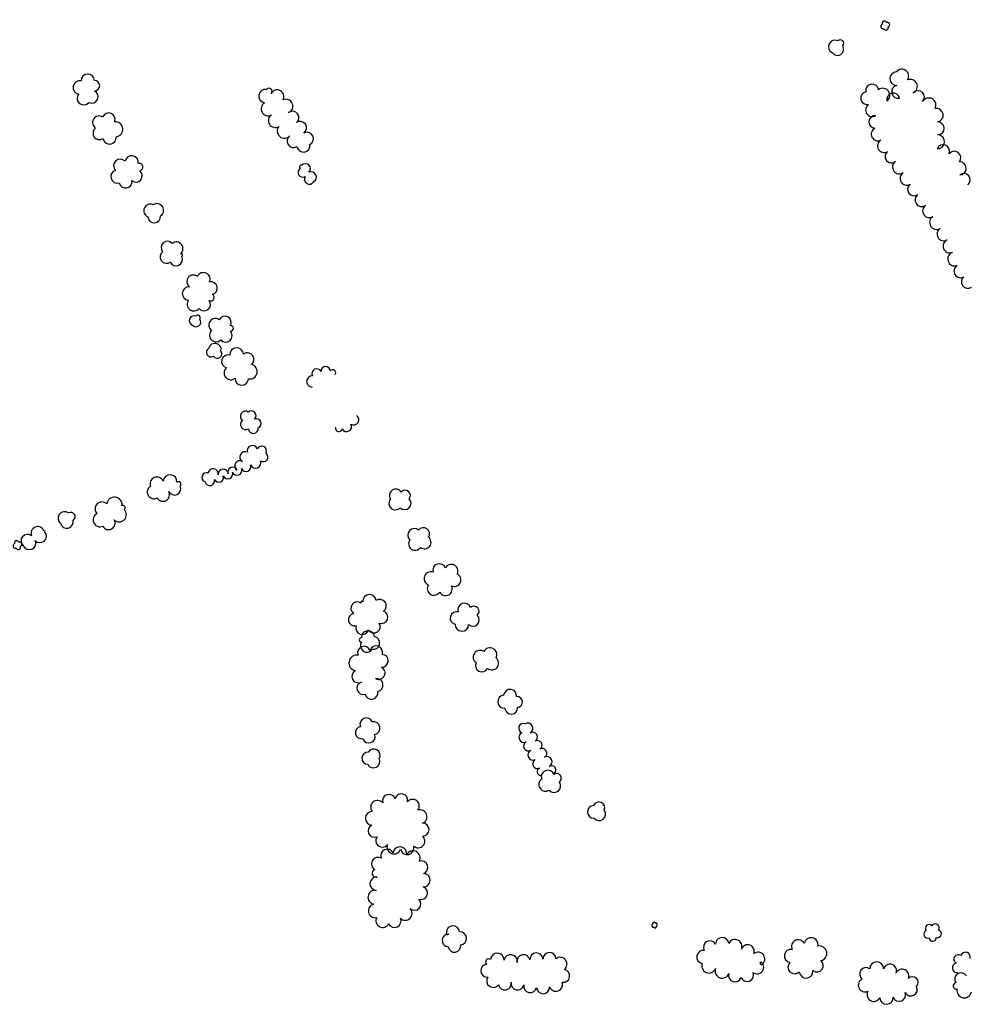
# Model space of a CAD drawing. Extents: x 5760254 to 5771220, y 2303903 to 2311010.
# Drawn here: x 5768219 to 5769043, y 2304560 to 2305417 of the extents above; entities that cross this region are included whole.
import ezdxf

# ---------------------------------------------------------------- set-up
doc = ezdxf.new("R2010")
doc.units = 0
doc.header["$LTSCALE"] = 100
for name, color, linetype in [('V-BLOCK_PRIMITIVE', 7, 'CONTINUOUS'), ('V-BRUSH', 11, 'CONTINUOUS'), ('V-TREES', 3, 'CONTINUOUS')]:
    doc.layers.add(name, color=color, linetype=linetype)

# ---------------------------------------------------------------- blocks, each defined once
blk = doc.blocks.new('$TREE')
at = {"layer": 'V-BLOCK_PRIMITIVE', "color": 0}
for p, q in [((-0.488, 0.077), (-0.499, 0.026)), ((-0.499, 0.026), (-0.499, -0.026)), ((-0.467, 0.125), (-0.488, 0.077)), ((-0.436, 0.167), (-0.467, 0.125)), ((-0.397, 0.202), (-0.436, 0.167)), ((-0.352, 0.228), (-0.397, 0.202)), ((-0.302, 0.245), (-0.352, 0.228)), ((-0.25, 0.25), (-0.302, 0.245)), ((-0.245, 0.298), (-0.25, 0.246)), ((-0.25, 0.246), (-0.25, 0.25)), ((-0.23, 0.348), (-0.245, 0.298)), ((-0.205, 0.393), (-0.23, 0.348)), ((-0.17, 0.433), (-0.205, 0.393)), ((-0.129, 0.464), (-0.17, 0.433)), ((-0.081, 0.486), (-0.129, 0.464)), ((-0.03, 0.498), (-0.081, 0.486)), ((0.022, 0.499), (-0.03, 0.498)), ((0, 0), (0, 0)), ((0.073, 0.489), (0.022, 0.499)), ((0.121, 0.469), (0.073, 0.489)), ((0.164, 0.439), (0.121, 0.469)), ((0.2, 0.4), (0.164, 0.439)), ((0.227, 0.356), (0.2, 0.4)), ((0.244, 0.306), (0.227, 0.356)), ((0.25, 0.254), (0.244, 0.306)), ((0.25, 0.25), (0.25, 0.254)), ((0.302, 0.245), (0.25, 0.25)), ((0.352, 0.228), (0.302, 0.245)), ((0.397, 0.202), (0.352, 0.228)), ((0.436, 0.167), (0.397, 0.202)), ((0.467, 0.125), (0.436, 0.167)), ((0.488, 0.077), (0.467, 0.125)), ((0.499, 0.026), (0.488, 0.077)), ((0.499, -0.026), (0.499, 0.026)), ((-0.499, -0.026), (-0.488, -0.077)), ((-0.488, -0.077), (-0.467, -0.125)), ((-0.467, -0.125), (-0.436, -0.167)), ((-0.436, -0.167), (-0.397, -0.202)), ((-0.397, -0.202), (-0.352, -0.228)), ((-0.352, -0.228), (-0.302, -0.245)), ((-0.302, -0.245), (-0.25, -0.25)), ((-0.25, -0.25), (-0.25, -0.25)), ((-0.25, -0.25), (-0.245, -0.302)), ((-0.245, -0.302), (-0.228, -0.352)), ((-0.228, -0.352), (-0.202, -0.397)), ((-0.202, -0.397), (-0.167, -0.436)), ((-0.167, -0.436), (-0.125, -0.466)), ((-0.125, -0.466), (-0.077, -0.488)), ((-0.077, -0.488), (-0.026, -0.499)), ((-0.026, -0.499), (0.026, -0.499)), ((0.026, -0.499), (0.077, -0.488)), ((0.077, -0.488), (0.125, -0.467)), ((0.125, -0.467), (0.167, -0.436)), ((0.167, -0.436), (0.202, -0.397)), ((0.202, -0.397), (0.228, -0.352)), ((0.228, -0.352), (0.245, -0.302)), ((0.245, -0.302), (0.25, -0.25)), ((0.25, -0.25), (0.302, -0.245)), ((0.25, -0.25), (0.25, -0.25)), ((0.302, -0.245), (0.352, -0.228)), ((0.352, -0.228), (0.397, -0.202)), ((0.397, -0.202), (0.436, -0.167)), ((0.436, -0.167), (0.466, -0.125)), ((0.466, -0.125), (0.488, -0.077)), ((0.488, -0.077), (0.499, -0.026))]:
    blk.add_line(p, q, dxfattribs=at)

msp = doc.modelspace()

# ---------------------------------------------------------------- linework, layer by layer
at = {"layer": 'V-BRUSH', "color": 0}
for centre, radius, start, end in [((5768463.95, 2305288.94, 348.19), 1.48, 63.94491, 243.9419), ((5768467.56, 2305287.13, 348.19), 4.33, 313.31581, 133.31279), ((5768465.34, 2305283.97, 348.19), 4.17, 119.07673, 299.07371), ((5768472.6, 2305279.85, 348.19), 4.62, 296.56726, 116.56424), ((5768471.02, 2305278.03, 348.19), 4.31, 147.46456, 327.46154), ((5768370.54, 2305154.92, 342.35), 4.08, 71.0283, 251.02527), ((5768372.39, 2305153.58, 343.09), 4.04, 218.60924, 38.60621), ((5768373.7, 2305157.44, 342.3), 2.28, 323.87732, 143.8743), ((5768385.46, 2305127.41, 342.31), 4.07, 119.21909, 299.21608), ((5768388.77, 2305129.71, 342.27), 5.45, 346.78886, 166.78584), ((5768390.76, 2305126.17, 342.55), 4.03, 214.8076, 34.80459), ((5768477.46, 2305108.83, 349.98), 4.2, 26.86592, 206.86291), ((5768485.24, 2305110.96, 349.98), 4.04, 2.90903, 182.90602), ((5768491.34, 2305109.57, 349.98), 2.62, 322.02321, 142.02019), ((5768489.27, 2305111.18, 349.98), 0, 225.00243, 44.99941), ((5768473.62, 2305101.97, 349.98), 4.95, 88.6662, 268.6632), ((5768493.41, 2305107.96, 349.98), 0, 225.00243, 44.99941), ((5768415.4, 2305071.7, 343.88), 4.4, 56.66918, 236.66616), ((5768420.54, 2305072.25, 343.88), 4.15, 311.17928, 131.17626), ((5768415.48, 2305064.39, 343.88), 4.4, 124.22077, 304.21777), ((5768424.92, 2305065.33, 343.88), 4.14, 293.4619, 113.45888), ((5768509.6, 2305068.65, 350.1), 4.51, 238.49003, 58.48701), ((5768422.26, 2305061.14, 343.88), 4.32, 185.14549, 5.14247), ((5768496.64, 2305061.45, 349.98), 3.01, 164.86558, 344.86256), ((5768493.73, 2305062.23, 349.98), 0, 225.00243, 44.99941), ((5768503.39, 2305062.74, 349.98), 4.37, 208.20832, 28.20531), ((5768499.54, 2305060.68, 349.98), 0, 225.00243, 44.99941), ((5768421.44, 2305041.84, 343.22), 4.51, 19.15389, 199.15087), ((5768429.51, 2305041.43, 343.22), 4.26, 333.55724, 153.55422), ((5768410.44, 2305028.52, 343.22), 4.39, 57.62056, 237.61755), ((5768414.98, 2305036.29, 343.22), 4.61, 61.32192, 241.31889), ((5768424.21, 2305031.21, 343.22), 4.66, 201.99385, 21.99084), ((5768430.93, 2305036.24, 343.76), 4.07, 233.89599, 53.89297), ((5768387.18, 2305021.54, 343.22), 4.47, 349.46388, 169.46087), ((5768396.03, 2305021.17, 343.22), 4.47, 5.51923, 185.51622), ((5768404.29, 2305023.21, 343.22), 4.13, 22.56263, 202.55961), ((5768408, 2305024.65, 343.22), 4.35, 201.99393, 21.99091), ((5768415.96, 2305027.87, 343.22), 4.24, 202.09708, 22.09406), ((5768381.43, 2305018.59, 343.23), 4.01, 70.01921, 250.01618), ((5768384.3, 2305015.8, 343.23), 4.35, 193.03335, 13.03034), ((5768392.32, 2305018.31, 343.22), 4.08, 202.03121, 22.0282), ((5768400.04, 2305021.43, 343.22), 4.24, 202.02548, 22.02247), ((5768657.39, 2304800.2, 356.81), 4.15, 69.92905, 249.92605), ((5768661.04, 2304800.1, 355.82), 4.59, 299.22811, 119.2251), ((5768657.82, 2304792.3, 358.46), 4.4, 114.57562, 294.57259), ((5768665.42, 2304792.5, 355.82), 4.18, 300.6679, 120.66488), ((5768661.72, 2304784.62, 359.61), 4.22, 118.95415, 298.95112), ((5768669.58, 2304785.42, 355.82), 4.02, 300.25324, 120.25022), ((5768665.66, 2304776.95, 360.03), 4.4, 115.25121, 295.24818), ((5768673.73, 2304778.52, 355.82), 4.03, 301.75411, 121.75109), ((5768669.61, 2304769.29, 360.65), 4.22, 118.94154, 298.93853), ((5768677.88, 2304771.05, 355.82), 4.52, 296.66437, 116.66135), ((5768681.97, 2304763.94, 355.82), 3.71, 303.88905, 123.88603), ((5768672.43, 2304762.42, 360.03), 3.27, 103.3711, 283.36807), ((5768671.66, 2304765.6, 360.03), 0, 225.00243, 44.99941), ((5769042.16, 2304601.1, 361.57), 4.19, 340.58641, 160.58339), ((5769036.08, 2304599.09, 362.85), 4.01, 57.8316, 237.82858), ((5769034.72, 2304591.71, 364.29), 4.05, 100.6855, 280.68247)]:
    msp.add_arc(centre, radius, start, end, dxfattribs=at)
at = {"layer": 'V-TREES', "color": 0}
for centre, radius, start, end in [((5768928.52, 2305393.32, 364.46), 5.64, 63.07937, 243.07635), ((5768930.66, 2305391.24, 364.46), 5.54, 212.3792, 32.37619), ((5768933.2, 2305396.28, 364.46), 2.98, 315.88164, 135.87862), ((5768278.18, 2305363.67, 357.21), 5.86, 1.45367, 181.45066), ((5768982.14, 2305365.48, 374.27), 5.81, 91.28219, 271.27916), ((5768986.79, 2305367.81, 375.3), 5.93, 324.03983, 144.03681), ((5768271.21, 2305357.74, 357.21), 5.87, 78.851, 258.84797), ((5768284.05, 2305359.38, 357.21), 4.46, 269.99352, 89.99049), ((5768960.97, 2305355, 363.64), 5.64, 8.98875, 188.98573), ((5768983.58, 2305354.09, 371.18), 5.73, 102.90271, 282.89969), ((5768994.17, 2305358.77, 377.98), 6.13, 294.9682, 114.96518), ((5768274.58, 2305348.43, 357.21), 5.72, 141.47955, 321.47654), ((5768281.56, 2305349.9, 357.21), 5.6, 243.62404, 63.62103), ((5768432.91, 2305350.31, 352.96), 5.93, 81.6553, 261.65228), ((5768435.82, 2305354.42, 352.96), 2.72, 319.57071, 139.56769), ((5768443.02, 2305349.88, 357.58), 5.84, 331.57368, 151.57067), ((5768956.63, 2305348.55, 361), 5.68, 102.29979, 282.29677), ((5768970.16, 2305350.98, 366.56), 6.11, 306.41761, 126.41459), ((5768979.33, 2305347.29, 368.59), 5.68, 12.27432, 192.2713), ((5769000.8, 2305349.37, 379.26), 5.58, 316.41207, 136.40905), ((5768435.08, 2305339.22, 352.8), 6.03, 119.83835, 299.83533), ((5768450.58, 2305341.53, 357.41), 6.07, 293.50665, 113.50363), ((5768960.92, 2305338.2, 361), 5.7, 122.43824, 302.43523), ((5769010.26, 2305342.46, 381.16), 6.22, 330.52314, 150.52013), ((5768288.05, 2305327.28, 357.21), 5.74, 57.5744, 237.57138), ((5768296.3, 2305330.06, 357.21), 5.59, 338.14677, 158.14375), ((5768441.31, 2305328.97, 353.99), 5.97, 122.46656, 302.46356), ((5768456.41, 2305331.58, 357.42), 5.55, 307.90467, 127.90164), ((5768963.65, 2305327.84, 361), 5.57, 86.25361, 266.25058), ((5769016.88, 2305333.62, 383.55), 5.9, 281.80546, 101.80245), ((5768302.15, 2305321.46, 357.21), 6.55, 275.7694, 95.76638), ((5768463.06, 2305322.69, 357.42), 5.55, 305.66368, 125.66067), ((5769018.12, 2305322.32, 383.84), 5.52, 270.33656, 90.33355), ((5768288.22, 2305317.92, 357.21), 5.55, 125.51406, 305.51106), ((5768449.33, 2305319.9, 357.09), 6.28, 139.6904, 319.68739), ((5768457.16, 2305311.16, 357.42), 5.59, 122.62382, 302.62079), ((5768468.93, 2305313.21, 357.42), 5.63, 297.89022, 117.88721), ((5768965.88, 2305317.17, 361), 5.72, 116.57909, 296.57608), ((5769017.78, 2305310.61, 380.13), 6.2, 266.5382, 86.53518), ((5768297.13, 2305314.18, 357.46), 5.73, 187.72072, 7.7177), ((5768465.88, 2305307.34, 357.42), 5.75, 188.87059, 8.86758), ((5768971.35, 2305307.01, 361), 5.81, 119.60232, 299.59931), ((5769022.66, 2305302.31, 378.61), 5.66, 338.12505, 158.12203), ((5768977.67, 2305297.65, 361.01), 5.51, 128.3859, 308.38288), ((5769032.39, 2305296.69, 376.83), 5.68, 321.8974, 141.89439), ((5768306.43, 2305289.65, 357.91), 5.78, 43.06015, 223.05714), ((5768316.33, 2305292.7, 357.91), 5.75, 350.80981, 170.80679), ((5768322.76, 2305288.52, 357.91), 3.34, 283.02681, 103.02379), ((5768984.58, 2305288.53, 361.01), 5.93, 125.64062, 305.63761), ((5769037.03, 2305287.45, 379.89), 5.74, 271.79173, 91.78871), ((5768303.9, 2305280.27, 357.92), 5.67, 107.06485, 287.06184), ((5768319.98, 2305281.02, 357.87), 5.53, 230.31722, 50.31419), ((5768990.99, 2305278.7, 361.01), 5.82, 120.11859, 300.11556), ((5769040.75, 2305277.43, 379.52), 5.55, 309.59629, 129.59328), ((5768311.02, 2305275.81, 357.87), 5.52, 189.93384, 9.93083), ((5768997.32, 2305269.18, 361.01), 5.64, 126.91034, 306.90731), ((5769004.09, 2305260, 361.13), 5.76, 125.49917, 305.49617), ((5768332.69, 2305250.58, 351.74), 5.77, 65.35113, 245.34813), ((5768338.31, 2305250.93, 351.73), 5.87, 303.3572, 123.35419), ((5769010.66, 2305250.46, 361.26), 5.82, 123.26483, 303.26182), ((5768335.92, 2305245.67, 351.74), 5.63, 183.59593, 3.5929), ((5769017.05, 2305240.39, 362.33), 6.1, 121.22989, 301.22689), ((5769023.26, 2305230.2, 362.33), 5.83, 121.14008, 301.13706), ((5768347.5, 2305218.45, 354.75), 5.55, 41.1472, 221.14419), ((5768355.28, 2305217.64, 354.75), 5.75, 309.00179, 128.99878), ((5769028.56, 2305219.75, 361.96), 5.92, 112.34738, 292.34436), ((5768346.66, 2305210.31, 354.75), 5.58, 126.54658, 306.54356), ((5768359.45, 2305211.93, 354.75), 1.36, 294.17017, 114.16715), ((5769032.81, 2305208.54, 361.88), 6.08, 108.87201, 288.869), ((5768355, 2305208.27, 354.67), 5.56, 205.82587, 25.82284), ((5768378.88, 2305190.99, 355.04), 5.74, 335.19252, 155.18949), ((5769037.82, 2305197.97, 361.88), 5.69, 121.92953, 301.92652), ((5768370.14, 2305188.87, 355.95), 5.75, 51.89745, 231.89443), ((5768385.36, 2305183.22, 354.75), 5.51, 283.28234, 103.27932), ((5769044.08, 2305188.65, 361.88), 5.55, 125.47792, 305.47491), ((5768366.24, 2305178.54, 355.95), 5.81, 86.20072, 266.19772), ((5768370.43, 2305169.16, 355.95), 5.79, 141.64905, 321.64604), ((5768379.35, 2305169.04, 355.29), 5.57, 218.41634, 38.41332), ((5768385.17, 2305175.18, 354.75), 3.05, 241.4447, 61.44169), ((5768389.2, 2305151.12, 353.35), 5.7, 54.08562, 234.0826), ((5768397.46, 2305153.16, 353.35), 5.57, 332.44113, 152.43812), ((5768389.88, 2305142.3, 353.35), 5.8, 133.56675, 313.56374), ((5768398.17, 2305141.93, 353.35), 5.73, 221.79727, 41.79426), ((5768402.42, 2305148.16, 353.35), 2.42, 270.41828, 90.41526), ((5768407.7, 2305125.34, 355.7), 5.99, 4.0282, 184.02519), ((5768400.28, 2305119.4, 355.71), 5.69, 75.08788, 255.08486), ((5768417.1, 2305121.24, 355.29), 5.69, 306.96434, 126.96133), ((5768402.58, 2305109.38, 355.58), 5.88, 129.48802, 309.485), ((5768419.3, 2305110.49, 353.56), 6.32, 258.87343, 78.87042), ((5768412.21, 2305104.58, 353.56), 5.88, 177.08995, 357.08693), ((5768338.24, 2305012.98, 344.67), 5.86, 22.33746, 202.33445), ((5768349.72, 2305014.74, 344.67), 6.09, 355.44843, 175.44542), ((5768335.64, 2305005.71, 344.71), 5.76, 119.16298, 299.15996), ((5768353.58, 2305008.68, 343.06), 5.51, 205.83891, 25.8359), ((5768357.17, 2305012.67, 344.67), 2.1, 310.967, 130.96399), ((5768546.32, 2305002.57, 360.21), 5.67, 33.57665, 213.57364), ((5768554.46, 2305002.82, 360.21), 4.5, 319.80869, 139.80568), ((5768301.27, 2304994.63, 347.51), 6.68, 353.45707, 173.45406), ((5768343.54, 2305003.49, 343.1), 5.8, 208.78837, 28.78535), ((5768545.8, 2304995.75, 360.21), 5.57, 138.64314, 318.64013), ((5768553.95, 2304996, 360.5), 5.56, 224.73627, 44.73325), ((5768290.47, 2304991.17, 347.64), 5.93, 45.22462, 225.22161), ((5768305.47, 2304986.05, 346.53), 6.3, 227.12359, 47.12057), ((5768308.83, 2304992.27, 347.51), 1.85, 300.10708, 120.10407), ((5768257.91, 2304983.02, 341.83), 5.68, 52.88738, 232.88437), ((5768263.32, 2304984.3, 341.83), 3.82, 301.48274, 121.47972), ((5768288.74, 2304981.49, 347.31), 5.97, 113.87431, 293.87129), ((5768234.55, 2304969.84, 342.74), 5.81, 21.83982, 201.8368), ((5768259.9, 2304979.76, 341.83), 5.56, 193.34812, 13.34511), ((5768296.18, 2304978.73, 346.53), 5.69, 208.37637, 28.37336), ((5768562.27, 2304968.3, 362.27), 5.64, 47.67601, 227.67299), ((5768570.36, 2304969.54, 362.27), 5.21, 325.5545, 145.55148), ((5768225.6, 2304963.34, 342.74), 5.6, 50.31967, 230.31666), ((5768236.55, 2304967.26, 342.86), 5.56, 221.83269, 41.82967), ((5768240.31, 2304971.5, 342.73), 0.648, 305.91488, 125.91187), ((5768571.19, 2304962.03, 362.23), 5.73, 232.80602, 52.803), ((5768227.22, 2304961.29, 342.86), 5.66, 203.6199, 23.61687), ((5768563.11, 2304960.79, 362.28), 5.69, 144.09966, 324.09663), ((5768584.06, 2304937.76, 364.17), 5.66, 18.65288, 198.64986), ((5768594.59, 2304936.99, 364.17), 5.79, 333.35954, 153.35652), ((5768576.65, 2304930.52, 364.17), 5.78, 69.07168, 249.06867), ((5768597.27, 2304929.26, 366.03), 5.7, 244.04813, 64.04511), ((5768579.56, 2304921.93, 365.58), 5.89, 147.09281, 327.08978), ((5768589.65, 2304921.44, 365.7), 5.79, 207.74176, 27.73875), ((5768523.37, 2304910.77, 359.15), 5.81, 4.55433, 184.55132), ((5768512.64, 2304904.62, 359.15), 5.52, 53.26155, 233.25853), ((5768516.75, 2304909.68, 359.15), 1.03, 36.62123, 216.61822), ((5768532.41, 2304906.7, 359.15), 5.6, 305.51248, 125.50947), ((5768605.97, 2304903.42, 367.48), 5.66, 19.18073, 199.17771), ((5768614.26, 2304901.92, 367.47), 4.48, 311.12133, 131.11831), ((5768510.54, 2304894.74, 359.15), 5.58, 102.14428, 282.14126), ((5768533.71, 2304896.94, 359.15), 5.56, 249.3407, 69.33768), ((5768599.28, 2304896.08, 367.48), 5.62, 75.93291, 255.92989), ((5768613.43, 2304894.47, 367.76), 5.55, 227.14177, 47.13876), ((5768517.15, 2304887.47, 359.15), 5.72, 161.30789, 341.30488), ((5768527.16, 2304888.7, 359.15), 5.5, 213.5542, 33.55118), ((5768603.79, 2304890.51, 367.48), 5.86, 178.7238, 358.7208), ((5768516.44, 2304877.08, 359.19), 1.97, 86.7053, 266.70228), ((5768522.08, 2304879.47, 359.19), 5.55, 4.24925, 184.24624), ((5768526.68, 2304874.39, 359.19), 5.59, 260.42949, 80.42647), ((5768518.65, 2304865.89, 359.19), 5.6, 21.8254, 201.82239), ((5768521.04, 2304872, 359.19), 5.65, 146.27525, 326.27224), ((5768529.2, 2304866.2, 359.19), 5.64, 341.54603, 161.54302), ((5768628.2, 2304864.12, 368.14), 6.09, 332.82325, 152.82024), ((5768512.29, 2304857.05, 359.19), 6.84, 79.99819, 259.99517), ((5768534.23, 2304858.92, 359.19), 5.5, 266.68038, 86.67736), ((5768619.48, 2304862.07, 368.14), 5.85, 55.52204, 235.51902), ((5768531.26, 2304848.4, 359.19), 5.68, 242.1856, 62.18259), ((5768621.14, 2304854.77, 368.14), 5.53, 153.37959, 333.37659), ((5768629.85, 2304856.83, 368.14), 5.88, 230.19424, 50.19121), ((5768513.71, 2304845.31, 359.2), 5.62, 117.19758, 297.19456), ((5768517.92, 2304835.04, 359.2), 5.52, 106.92914, 286.92611), ((5768529.55, 2304837.82, 359.2), 5.63, 279.65249, 99.64948), ((5768525.02, 2304831.02, 359.2), 5.62, 192.90385, 12.90084), ((5768640.69, 2304823.32, 366.37), 5.68, 95.25822, 275.2552), ((5768645.77, 2304828.37, 366.78), 5.64, 353.81763, 173.81461), ((5768651.83, 2304823.03, 366.78), 4.75, 275.3963, 95.39329), ((5768646.75, 2304817.98, 364.89), 5.53, 183.26719, 3.26417), ((5768516.52, 2304796.35, 362.54), 5.33, 101.09788, 281.09485), ((5768520.62, 2304803.66, 362.54), 5.55, 21.82143, 201.81842), ((5768526.92, 2304800.23, 362.54), 5.63, 281.86656, 101.86354), ((5768522.82, 2304792.92, 362.54), 5.56, 198.80531, 18.8023), ((5768522.08, 2304774.09, 365.67), 5.29, 87.30956, 267.30656), ((5768527.06, 2304776.56, 365.67), 5.53, 329.34044, 149.33743), ((5768526.83, 2304771.27, 365.67), 5.57, 206.34834, 26.34532), ((5768678.53, 2304757.99, 364.56), 5.6, 20.77694, 200.77393), ((5768686.2, 2304756.63, 364.56), 4.15, 305.86752, 125.8645), ((5768676.59, 2304751.22, 364.36), 5.79, 124.38176, 304.37875), ((5768684.25, 2304749.85, 362.91), 5.55, 217.88402, 37.88101), ((5768540.25, 2304737, 377.67), 5.67, 18.13497, 198.13196), ((5768551.06, 2304737.48, 377.67), 5.59, 346.54938, 166.54636), ((5768530.3, 2304731.45, 377.67), 5.93, 39.32456, 219.32154), ((5768560.98, 2304732.51, 377.67), 5.79, 320.66096, 140.65794), ((5768723.03, 2304730.92, 361.27), 5.15, 336.6292, 156.62618), ((5768525.61, 2304721.82, 377.68), 5.86, 88.71231, 268.70929), ((5768567.5, 2304723.23, 377.67), 5.97, 290.04397, 110.04095), ((5768718.62, 2304727.44, 361.27), 5.53, 93.07158, 273.06856), ((5768723.34, 2304725.4, 360.69), 5.62, 218.2556, 38.25259), ((5768527.72, 2304710.87, 377.68), 5.55, 113.45347, 293.45044), ((5768569.57, 2304711.99, 377.68), 5.64, 270.225, 90.22199), ((5768534.44, 2304702.35, 377.68), 5.66, 142.46275, 322.45973), ((5768544.67, 2304696.89, 377.68), 6.08, 160.31694, 340.31393), ((5768565.77, 2304701.98, 377.68), 5.81, 228.83645, 48.83343), ((5768538.77, 2304689.41, 381.1), 5.61, 24.54292, 204.5399), ((5768549.82, 2304691.01, 381.1), 6, 352.78384, 172.78082), ((5768556.18, 2304696.23, 377.68), 5.93, 193.41383, 13.41081), ((5768561.25, 2304687.33, 381.1), 6.21, 331.89936, 151.89634), ((5768530.87, 2304682.15, 381.1), 5.66, 60.06931, 240.06629), ((5768568.63, 2304679.13, 381.1), 5.61, 289.88667, 109.88365), ((5768529.09, 2304673.98, 381.14), 3.42, 107.42669, 287.42368), ((5768570.31, 2304668.01, 381.1), 5.86, 267.75365, 87.75064), ((5768529.59, 2304664.92, 381.14), 5.83, 84.57596, 264.57295), ((5768528.09, 2304653.13, 381.1), 6.06, 80.63212, 260.62912), ((5768568.17, 2304656.81, 381.1), 5.67, 250.38047, 70.37745), ((5768562.51, 2304647.35, 381.1), 5.57, 227.61569, 47.61267), ((5768528.38, 2304641.27, 381.1), 6.01, 101.81655, 281.81352), ((5768554.5, 2304639.08, 381.1), 5.94, 224.30986, 44.30685), ((5768534.88, 2304632.72, 381.11), 5.9, 152.88213, 332.8791), ((5768545.2, 2304632.49, 381.1), 5.61, 205.77832, 25.7753), ((5768591.29, 2304621.72, 380.74), 1.19, 149.70329, 329.70028), ((5768596.01, 2304622.61, 380.74), 5.76, 2.75271, 182.74969), ((5768602.28, 2304617.3, 380.73), 5.63, 275.26611, 95.26309), ((5769009.25, 2304620.95, 364.45), 3.38, 111.69465, 291.69164), ((5769010.41, 2304626.17, 364.45), 3.19, 40.55365, 220.55063), ((5769015.79, 2304626.45, 364.45), 3.47, 328.60001, 148.59699), ((5769017.74, 2304621.34, 364.45), 3.46, 253.03905, 73.03603), ((5768592.09, 2304615.55, 380.74), 5.58, 87.43523, 267.4322), ((5768819.69, 2304609.53, 401.76), 5.64, 28.22646, 208.22344), ((5768830.36, 2304612.49, 399.16), 5.71, 2.58694, 182.58392), ((5768841.57, 2304610.31, 396.65), 6.03, 335.9788, 155.97578), ((5768896.63, 2304610.33, 408.07), 5.83, 26.50406, 206.50104), ((5768907.78, 2304611.8, 404.97), 6.06, 349.01978, 169.01676), ((5769013.62, 2304617.92, 364.45), 3.11, 182.04472, 2.0417), ((5768597.33, 2304610.83, 380.74), 5.54, 188.92054, 8.91752), ((5768634.67, 2304598.66, 380.74), 5.88, 358.43907, 178.43606), ((5768668.71, 2304598.99, 380.74), 5.65, 2.89591, 182.89289), ((5768679.99, 2304599.44, 380.74), 5.65, 1.22913, 181.22611), ((5768813.91, 2304601.21, 402.42), 5.7, 81.53366, 261.53065), ((5768852.58, 2304606.01, 395.91), 5.79, 341.43234, 161.42932), ((5768861.58, 2304599.37, 395.87), 5.94, 306.28953, 126.28651), ((5768890.35, 2304601.98, 408.6), 5.84, 79.27467, 259.27166), ((5768915.03, 2304604.34, 402.17), 6.44, 281.71357, 101.71056), ((5768627.08, 2304596.78, 380.74), 2.67, 49.89686, 229.89384), ((5768646.23, 2304597.46, 380.74), 5.77, 349.63766, 169.63465), ((5768657.48, 2304597.56, 380.74), 5.7, 11.27265, 191.26963), ((5768689.33, 2304594.92, 380.74), 5.95, 308.39691, 128.3939), ((5768860.73, 2304592.25, 396.07), 5.78, 233.71281, 53.70979), ((5768864.63, 2304595.75, 395.87), 1.26, 111.82487, 291.82185), ((5768893.38, 2304592.25, 407.49), 5.72, 135.60047, 315.59744), ((5768912.86, 2304593.64, 395.82), 5.6, 231.69704, 51.69403), ((5768964.91, 2304590.91, 372.62), 6.02, 0.41072, 180.4077), ((5768625.84, 2304589.1, 380.74), 5.65, 94.60952, 274.6065), ((5768692.05, 2304584.72, 380.74), 5.62, 259.96533, 79.96232), ((5768818.8, 2304593.3, 402.42), 6.15, 158.21472, 338.21171), ((5768830.39, 2304588.96, 402.38), 6.23, 160.24383, 340.24082), ((5768852.07, 2304585.47, 396.98), 5.65, 202.02932, 22.02631), ((5768903.44, 2304588.75, 401.97), 5.98, 184.71128, 4.70826), ((5768955.6, 2304586.41, 375.09), 5.52, 53.27199, 233.26896), ((5768976.44, 2304589.08, 372.74), 5.83, 341.02027, 161.01726), ((5768987.16, 2304584.78, 372.74), 5.74, 335.19001, 155.18699), ((5768630.94, 2304580.27, 380.74), 5.63, 145.08277, 325.07974), ((5768641.12, 2304578.12, 380.74), 5.66, 190.82079, 10.81777), ((5768652.22, 2304578.04, 380.74), 5.66, 168.14759, 348.14458), ((5768685.62, 2304577.15, 380.74), 5.81, 200.51193, 20.50892), ((5768841.54, 2304585.11, 401.19), 5.57, 161.42413, 341.42113), ((5768954.76, 2304576.64, 378.8), 5.87, 114.41534, 294.41233), ((5768995.97, 2304578.91, 372.74), 4.99, 316.15543, 136.15242), ((5769034.25, 2304575.99, 367.71), 2.82, 101.11158, 281.10857), ((5769038.44, 2304581.69, 367.3), 5.58, 31.57879, 211.57578), ((5768663.25, 2304575.77, 380.74), 5.59, 168.29637, 348.29334), ((5768674.45, 2304574.88, 380.74), 5.73, 182.25486, 2.25185), ((5768962.37, 2304568.43, 378.8), 5.92, 150.73737, 330.73434), ((5768984.45, 2304568.15, 375.75), 5.55, 201.47875, 21.47574), ((5768994.59, 2304572.82, 375.75), 5.63, 207.89027, 27.88725), ((5769041.07, 2304571.97, 367.47), 6.39, 168.55203, 348.54903), ((5768973.42, 2304565.84, 378.47), 5.88, 182.78113, 2.77812)]:
    msp.add_arc(centre, radius, start, end, dxfattribs=at)

# ---------------------------------------------------------------- block references
at = {"layer": 'V-TREES', "color": 0, "rotation": 290.7773342197154}
for p, xscale, yscale, zscale in [((5768972.32, 2305411.66, 383.75), 8.000000566244125, 8.000000566244125, 8.000000566244125), ((5768216.96, 2304959.57, 339.03), 8.000000566244125, 8.000000566244125, 8.000000566244125), ((5768771.48, 2304628.88, 369.65), 5.000000074505806, 5.000000074505806, 5.000000074505806)]:
    msp.add_blockref('$TREE', p, dxfattribs=dict(at, xscale=xscale, yscale=yscale, zscale=zscale))

doc.saveas('drawing.dxf')
